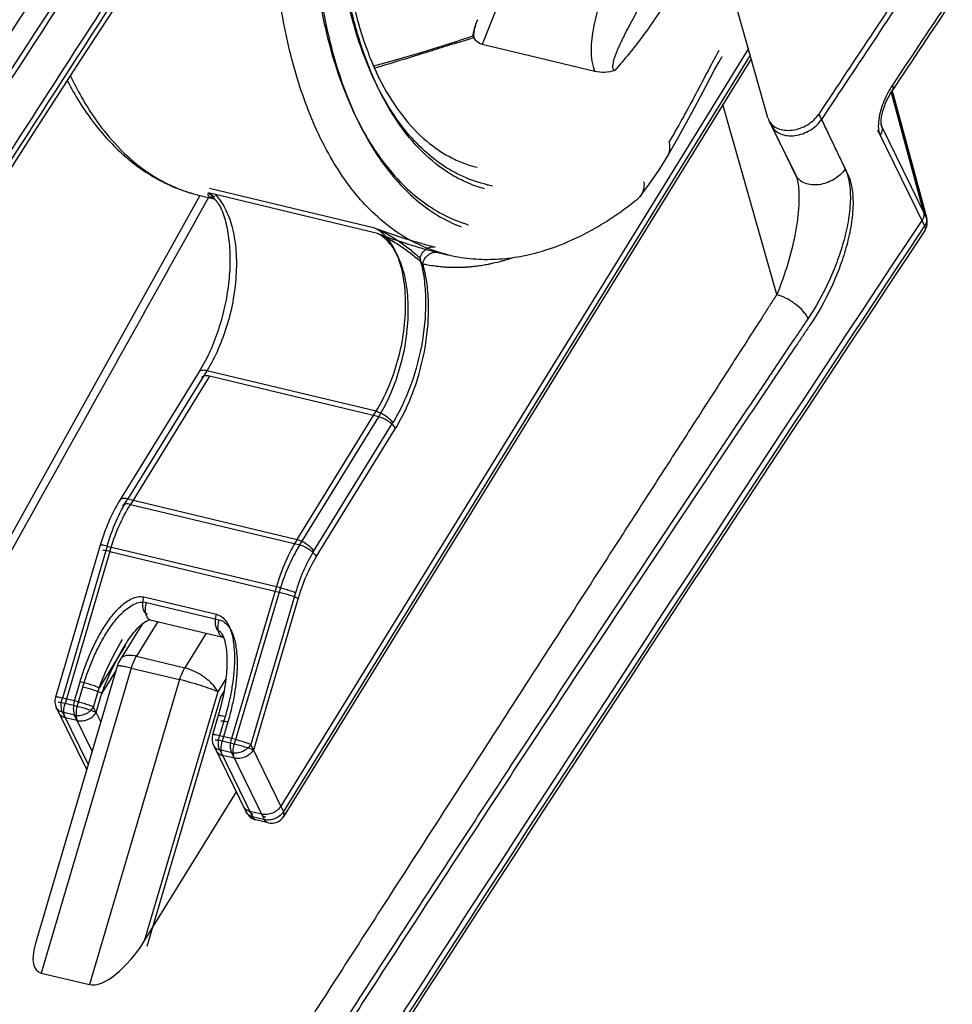
# Model space of a CAD drawing. Units: millimetres. Extents: x -637 to 420, y 0 to 368.
# Drawn here: x 249 to 256, y 102 to 108 of the extents above; entities that cross this region are included whole.
import ezdxf

# ---------------------------------------------------------------- set-up
doc = ezdxf.new("R2010")
doc.units = ezdxf.units.MM
doc.header["$LTSCALE"] = 23.1
doc.layers.add('INTF_1', color=7, linetype='CONTINUOUS')

msp = doc.modelspace()

# ---------------------------------------------------------------- linework, layer by layer
at = {"layer": 'INTF_1', "color": 9, "linetype": 'CONTINUOUS'}
for p, q in [((253.2384, 110.2639), (252.4023, 108.1367)), ((254.2278, 108.1091), (251.0202, 102.9118)), ((254.2408, 108.0632), (251.0385, 102.8745)), ((255.2074, 107.8077), (255.4305, 106.9872)), ((255.2131, 107.8168), (255.4488, 106.9499)), ((254.4222, 106.4203), (254.0536, 107.7238)), ((255.1134, 107.5515), (255.4367, 106.8926)), ((255.1388, 107.5898), (255.1438, 107.5715)), ((255.1392, 107.5808), (255.4488, 106.9499)), ((251.6657, 106.8769), (250.5292, 107.1489)), ((251.684, 106.8396), (250.5226, 107.1176)), ((250.5565, 107.08), (250.5561, 107.0802)), ((250.5565, 107.0801), (250.5561, 107.0802)), ((252.078, 106.6174), (252.0792, 106.6172)), ((252.0783, 106.6185), (252.0795, 106.6183)), ((250.5122, 105.8982), (249.9696, 105.0191)), ((250.5305, 105.8609), (249.9879, 104.9818)), ((251.6736, 105.6201), (250.5122, 105.8982)), ((251.6919, 105.5829), (250.5305, 105.8609)), ((251.1311, 104.741), (251.6736, 105.6201)), ((251.1494, 104.7038), (251.6919, 105.5829)), ((251.2445, 104.659), (251.7871, 105.5381)), ((251.2628, 104.6217), (251.8054, 105.5008)), ((249.9696, 105.0191), (251.1311, 104.741)), ((249.9879, 104.9818), (251.1494, 104.7038)), ((249.8281, 104.6954), (249.5207, 103.6529)), ((249.8281, 104.6954), (250.9895, 104.4174)), ((249.8464, 104.6581), (249.539, 103.6157)), ((249.8464, 104.6581), (251.0078, 104.3801)), ((250.9895, 104.4174), (250.6821, 103.3749)), ((251.0078, 104.3801), (250.7004, 103.3376)), ((251.1207, 104.3758), (250.8133, 103.3334)), ((250.0805, 104.3466), (250.5782, 104.2274)), ((250.0988, 104.3093), (250.5965, 104.1901)), ((251.139, 104.3385), (250.8316, 103.2961)), ((250.1757, 104.1779), (250.0286, 103.9395)), ((250.5075, 104.0985), (250.3604, 103.8601)), ((249.9545, 104.0165), (249.7737, 103.7236)), ((250.0286, 103.9395), (250.3604, 103.8601)), ((249.9932, 103.8586), (249.3762, 101.7667)), ((249.8897, 103.8446), (249.792, 103.6863)), ((249.9932, 103.8586), (250.325, 103.7792)), ((249.6036, 103.6331), (249.6426, 103.7651)), ((250.325, 103.7792), (249.708, 101.6872)), ((250.6427, 103.7857), (250.5873, 103.696)), ((249.6219, 103.5958), (249.6609, 103.7278)), ((249.7348, 103.5915), (249.7737, 103.7236)), ((249.7531, 103.5542), (249.792, 103.6863)), ((250.5873, 103.696), (250.0831, 101.9864)), ((250.6295, 103.6974), (250.6056, 103.6588)), ((249.6036, 103.6331), (249.5207, 103.6529)), ((249.6219, 103.5958), (249.539, 103.6157)), ((250.6056, 103.6588), (250.1014, 101.9491)), ((249.5221, 103.5555), (249.6985, 103.1961)), ((249.6051, 103.5356), (249.5221, 103.5555)), ((249.7849, 103.4893), (249.7348, 103.5915)), ((249.6234, 103.4983), (249.5404, 103.5182)), ((249.7259, 103.2893), (249.6051, 103.5356)), ((250.6381, 103.5268), (250.5991, 103.3948)), ((250.6564, 103.4895), (250.6175, 103.3575)), ((250.6821, 103.3749), (250.5991, 103.3948)), ((250.7004, 103.3376), (250.6175, 103.3575)), ((250.6006, 103.2973), (250.8258, 102.8384)), ((250.6835, 103.2774), (250.6006, 103.2973)), ((250.9087, 102.8186), (250.6835, 103.2774)), ((251.0385, 102.8745), (250.8133, 103.3334)), ((250.7018, 103.2402), (250.6189, 103.26)), ((250.8904, 102.8559), (250.8075, 102.8757)), ((250.9087, 102.8186), (250.8258, 102.8384))]:
    msp.add_line(p, q, dxfattribs=at)
at = {"layer": 'INTF_1', "color": 7, "linetype": 'CONTINUOUS'}
for p, q in [((254.3623, 107.6335), (253.9672, 109.0311)), ((252.3378, 108.2046), (252.3355, 108.1922)), ((253.1753, 107.9517), (252.4023, 108.1367)), ((254.2478, 108.0385), (251.0406, 102.8418)), ((254.0477, 108.0549), (254.0476, 108.0548)), ((255.2129, 107.8165), (255.2186, 107.8253)), ((255.2137, 107.8178), (255.452, 106.9415)), ((254.3691, 107.6159), (254.4422, 107.4666)), ((254.4239, 107.5039), (254.5528, 107.2402)), ((254.4422, 107.4666), (254.5615, 107.2225)), ((250.4636, 107.1012), (248.2204, 103.0694)), ((250.4562, 107.1029), (250.5606, 107.078)), ((252.0778, 106.7148), (252.1635, 106.6942)), ((250.4576, 105.8885), (249.915, 105.0094)), ((249.7803, 104.702), (249.4729, 103.6595)), ((250.0672, 104.1597), (249.9194, 103.9202)), ((250.1237, 104.1903), (250.6214, 104.0712)), ((250.622, 104.081), (250.6257, 104.0722)), ((249.8977, 103.8718), (249.3345, 101.9619)), ((249.4791, 103.5872), (249.6882, 103.1612)), ((250.5904, 103.5334), (250.5514, 103.4014)), ((250.5576, 103.329), (250.7828, 102.8702)), ((250.0831, 101.9864), (250.7145, 103.0093)), ((250.9322, 102.7971), (250.8493, 102.817)), ((249.3762, 101.7667), (249.708, 101.6872))]:
    msp.add_line(p, q, dxfattribs=at)
for points in [[(247.0928, 104.0528), (247.4995, 104.6902), (247.8919, 105.3034), (248.2702, 105.8933), (248.6347, 106.4603), (248.9857, 107.0051), (249.3233, 107.5283), (249.6479, 108.0303), (249.9597, 108.5119), (250.259, 108.9736), (250.5457, 109.4153), (250.8197, 109.8369), (251.0805, 110.2379), (251.3279, 110.6179), (251.561, 110.9757), (251.7786, 111.3095), (251.9806, 111.6191)], [(252.3691, 108.3064), (252.3606, 108.2839), (252.3474, 108.2432), (252.3378, 108.2046)], [(252.221, 108.1548), (251.9866, 108.082), (251.7649, 108.0167), (251.656, 107.987)], [(252.3378, 108.1929), (252.3018, 108.1809), (252.2597, 108.1672), (252.221, 108.1548)], [(253.6743, 107.3729), (253.7435, 107.4927), (253.8033, 107.6005), (253.8551, 107.6966), (253.8985, 107.7788), (253.9349, 107.8481), (253.9678, 107.9105), (253.9983, 107.9676), (254.0264, 108.0184), (254.0476, 108.0548)], [(255.1402, 107.5813), (255.1402, 107.5814), (255.1397, 107.5835), (255.1392, 107.5866), (255.1387, 107.5907), (255.1384, 107.5959), (255.1382, 107.6019), (255.1384, 107.6086), (255.1388, 107.616), (255.1396, 107.6238), (255.1406, 107.6321), (255.142, 107.6407), (255.1437, 107.6495), (255.1456, 107.6587), (255.1479, 107.668), (255.1504, 107.6775), (255.1533, 107.6873), (255.1564, 107.6971), (255.1598, 107.7072), (255.1635, 107.7174), (255.1676, 107.7278), (255.172, 107.7384), (255.1767, 107.7492), (255.1818, 107.7602), (255.1872, 107.7713), (255.1931, 107.7825), (255.1993, 107.7938), (255.2059, 107.8052), (255.2129, 107.8165)], [(253.4846, 107.0941), (253.5471, 107.1772), (253.6125, 107.273), (253.6743, 107.3729)], [(254.5528, 107.2402), (254.5542, 107.2371), (254.5563, 107.232), (254.5585, 107.2253), (254.5596, 107.2215)], [(250.5566, 107.0805), (250.5561, 107.0807), (250.5577, 107.0798)], [(250.5577, 107.0798), (250.5624, 107.0767), (250.5693, 107.0708), (250.576, 107.0635)], [(249.9522, 104.018), (249.9585, 104.0282), (249.9678, 104.0425), (249.9769, 104.056), (249.986, 104.069), (249.9951, 104.0812), (250.0041, 104.0929), (250.013, 104.104), (250.0219, 104.1146), (250.0308, 104.1246), (250.0397, 104.134), (250.0485, 104.1429), (250.0573, 104.1511), (250.066, 104.1588)], [(250.066, 104.1588), (250.0745, 104.1657), (250.0829, 104.1718), (250.0909, 104.1771), (250.0985, 104.1816), (250.1054, 104.1851), (250.1116, 104.1877), (250.1166, 104.1893), (250.1204, 104.1901), (250.1229, 104.1904)], [(250.6029, 104.1085), (250.6032, 104.1084), (250.6047, 104.1073), (250.6071, 104.1049), (250.6104, 104.101), (250.6141, 104.0956), (250.6181, 104.0889), (250.622, 104.081)], [(250.6257, 104.0722), (250.6293, 104.0627), (250.6325, 104.0525), (250.6355, 104.0418), (250.6382, 104.0305), (250.6406, 104.0186), (250.6428, 104.0061), (250.6447, 103.9929), (250.6463, 103.9793), (250.6476, 103.9653), (250.6486, 103.9508), (250.6493, 103.9359), (250.6498, 103.9207), (250.6499, 103.9051), (250.6498, 103.8891), (250.6493, 103.8728), (250.6486, 103.856), (250.6476, 103.8387), (250.6462, 103.821), (250.6445, 103.8028), (250.6425, 103.7841), (250.6401, 103.7645), (250.6372, 103.744), (250.6339, 103.7227), (250.6301, 103.7006), (250.6258, 103.6778), (250.621, 103.6543), (250.6157, 103.6303), (250.6099, 103.6057), (250.6036, 103.5807), (250.5967, 103.5554), (250.5904, 103.5334)], [(250.6211, 104.0713), (250.6215, 104.0711), (250.623, 104.07), (250.6254, 104.0676), (250.6287, 104.0637), (250.6291, 104.0632)]]:
    msp.add_lwpolyline(points, dxfattribs=at)
at = {"layer": 'INTF_1', "color": 9, "linetype": 'CONTINUOUS'}
for centre, radius, start, end in [((702.5753, -185.8956), 540.4468, 146.416086, 147.128579), ((702.6983, -185.9876), 540.4602, 146.416115, 147.098892), ((702.7552, -186.051), 540.5069, 146.416075, 147.086813), ((249.9854, 115.3364), 7.5306, 287.32324, 288.27278), ((255.4918, 107.5706), 0.3728, 172.08659, 172.61958), ((253.5316, 107.4288), 0.1587, 12.29443, 15.04684), ((254.644, 107.2848), 0.1016, 206.04842, 206.88623), ((252.6297, 108.0252), 0.8725, 257.1482, 259.62216), ((250.3981, 106.883), 0.2658, 50.46821, 53.82948), ((250.6324, 107.3132), 0.2452, 251.95021, 252.29918), ((702.2372, -189.7886), 536.3664, 146.413099, 147.668345), ((255.4061, 106.9289), 0.0476, 15.2533, 26.15255), ((702.2557, -189.8266), 536.3669, 146.413047, 147.668293), ((252.5812, 107.8189), 0.959, 251.25223, 253.43062), ((252.1902, 107.9279), 1.3224, 282.24005, 285.51848), ((252.176, 107.9813), 1.3776, 285.49455, 286.07346), ((252.1715, 107.997), 1.394, 286.07356, 286.69758), ((252.1622, 108.0276), 1.426, 286.70132, 288.27545), ((252.2155, 107.6444), 1.0362, 257.64139, 259.43163), ((252.2166, 107.6502), 1.042, 259.43356, 262.35984), ((252.2174, 107.6563), 1.0482, 262.42561, 263.06843), ((252.2182, 107.663), 1.0549, 263.07031, 265.20007), ((252.2191, 107.6741), 1.0661, 265.19959, 266.76652), ((252.2196, 107.6816), 1.0736, 266.76544, 267.32987), ((252.2198, 107.6855), 1.0775, 267.3298, 267.75781), ((252.2205, 107.709), 1.1011, 267.76942, 273.46164), ((252.2184, 107.7558), 1.1479, 273.42503, 274.89819), ((252.2173, 107.7691), 1.1612, 274.89634, 275.36631), ((252.2155, 107.7868), 1.1789, 275.37008, 277.24827), ((252.2116, 107.8178), 1.2103, 277.24871, 279.11947), ((252.2062, 107.8514), 1.2443, 279.1196, 280.92761), ((252.2023, 107.8719), 1.2651, 280.92353, 281.2246), ((252.1996, 107.8856), 1.2791, 281.22593, 282.23337), ((250.4828, 105.776), 0.1256, 76.48617, 80.31022), ((249.7328, 103.1886), 0.0522, 206.14603, 211.08023)]:
    msp.add_arc(centre, radius, start, end, dxfattribs=at)
at = {"layer": 'INTF_1', "color": 7, "linetype": 'CONTINUOUS'}
for centre, radius, start, end in [((707.3785, -192.4689), 543.1247, 146.310876, 146.454813), ((707.3969, -192.5069), 543.1252, 146.310824, 146.454761), ((253.5115, 108.7786), 2.0173, 204.29923, 205.89175), ((254.4635, 107.6621), 0.1051, 195.7774, 206.10451), ((254.4818, 107.6248), 0.1051, 195.77732, 206.10442), ((253.3349, 107.1774), 0.177, 4.40786, 5.7527), ((253.3934, 107.1664), 0.1164, 308.7795, 321.62907), ((255.3555, 106.9152), 0.1, 326.41502, 15.21336), ((703.8678, -190.9032), 538.2857, 146.415284, 147.66603), ((252.432, 107.8158), 1.1533, 256.53841, 257.30168), ((250.0904, 103.8148), 0.2009, 148.35152, 163.53454), ((249.5689, 103.6312), 0.1, 163.57075, 206.13864), ((250.6473, 103.3731), 0.1, 163.57066, 206.13817), ((250.8725, 102.9142), 0.1, 206.14019, 256.53796), ((250.9555, 102.8944), 0.1, 256.53872, 328.31832)]:
    msp.add_arc(centre, radius, start, end, dxfattribs=at)
for centre, start_param, end_param in [((249.5853, 102.1055), -4.002646, -2.983052), ((249.9172, 102.0261), -2.983052, -1.412256)]:
    msp.add_ellipse(centre, major_axis=(0.2327, 0.3284), ratio=0.398419, start_param=start_param, end_param=end_param, dxfattribs=at)
at = {"layer": 'INTF_1', "color": 9, "linetype": 'CONTINUOUS'}
for points, knots in [([(247.3487, 104.5726), (247.7287, 105.1678), (248.3004, 106.06), (249.0655, 107.2488), (249.6412, 108.1413), (250.1221, 108.8853), (250.5075, 109.4809), (250.797, 109.928), (251.0868, 110.3754), (251.3285, 110.7484), (251.522, 111.047), (251.6672, 111.271), (251.7883, 111.4578), (251.8852, 111.6072), (251.9335, 111.682), (251.9579, 111.7192)], [0, 0, 0, 0, 0.249098, 0.373836, 0.49872, 0.623764, 0.686352, 0.748985, 0.811665, 0.874395, 0.905779, 0.937176, 0.968586, 0.984296, 1, 1, 1, 1]), ([(247.3045, 104.4373), (247.6504, 104.9794), (249.0418, 107.1523), (250.444, 109.3183), (251.4977, 110.944)], [0, 0, 0, 0, 0.249209, 1, 1, 1, 1]), ([(252.4356, 107.1745), (252.3791, 107.1874), (252.2669, 107.2252), (252.1099, 107.3153), (251.9651, 107.4377), (251.8341, 107.5907), (251.7179, 107.7724), (251.6175, 107.9808), (251.534, 108.2137), (251.4681, 108.4687), (251.4204, 108.743), (251.3811, 109.1384), (251.3823, 109.6613), (251.4582, 110.3031), (251.5566, 110.7315), (251.6178, 110.9441)], [0, 0, 0, 0, 0.041393, 0.083886, 0.128513, 0.176083, 0.227155, 0.282042, 0.340851, 0.403516, 0.469831, 0.539474, 0.686968, 0.842043, 1, 1, 1, 1]), ([(251.444, 110.7966), (251.388, 110.5801), (251.2985, 110.146), (251.2319, 109.4977), (251.2354, 108.8765), (251.2983, 108.3882), (251.386, 108.0315), (251.4668, 107.7908), (251.5635, 107.5726), (251.6753, 107.3787), (251.8014, 107.2111), (251.9408, 107.0713), (252.0923, 106.9608), (252.2019, 106.9069), (252.2575, 106.8857)], [0, 0, 0, 0, 0.156644, 0.309871, 0.455738, 0.590847, 0.653592, 0.712822, 0.76845, 0.820522, 0.869235, 0.914969, 0.9583, 1, 1, 1, 1]), ([(251.3996, 110.7293), (251.3475, 110.5139), (251.2657, 110.0832), (251.2098, 109.4421), (251.2234, 108.8311), (251.2938, 108.3529), (251.3868, 108.0054), (251.4711, 107.7718), (251.5708, 107.5609), (251.6853, 107.3745), (251.8135, 107.2144), (251.9547, 107.0819), (252.1074, 106.9787), (252.2174, 106.9297), (252.273, 106.9108)], [0, 0, 0, 0, 0.157895, 0.311738, 0.457666, 0.592402, 0.654851, 0.713742, 0.769022, 0.82077, 0.869223, 0.914802, 0.958125, 1, 1, 1, 1]), ([(252.1635, 106.6942), (252.1082, 106.7075), (251.9984, 106.7439), (251.8428, 106.8264), (251.6969, 106.936), (251.5618, 107.0717), (251.4384, 107.2322), (251.2861, 107.4853), (251.1331, 107.8596), (251.0131, 108.3683), (250.9544, 108.9351), (250.9585, 109.5429), (251.0025, 109.9576), (251.0346, 110.1678)], [0, 0, 0, 0, 0.043305, 0.087491, 0.133364, 0.181596, 0.232698, 0.287019, 0.405869, 0.538444, 0.683375, 0.838259, 1, 1, 1, 1]), ([(252.4184, 107.1461), (252.3819, 107.156), (252.3096, 107.1809), (252.1691, 107.2505), (252.0037, 107.3754), (251.8322, 107.5756), (251.6866, 107.8237), (251.5689, 108.1152), (251.4809, 108.445), (251.4239, 108.8072), (251.4077, 109.0594), (251.4045, 109.1894)], [0, 0, 0, 0, 0.046801, 0.094301, 0.193277, 0.300534, 0.418242, 0.547384, 0.687974, 0.839279, 1, 1, 1, 1]), ([(253.2618, 108.5685), (253.2417, 108.5172), (253.2045, 108.4145), (253.169, 108.2829), (253.152, 108.1772), (253.1468, 108.0989), (253.1517, 108.0228), (253.1649, 107.9738), (253.1753, 107.9517)], [0, 0, 0, 0, 0.259569, 0.515381, 0.641073, 0.764455, 0.884545, 1, 1, 1, 1]), ([(253.5137, 108.4547), (253.4901, 108.412), (253.4548, 108.3482), (253.4091, 108.2631), (253.3817, 108.2104), (253.3608, 108.1683), (253.3459, 108.1369), (253.3318, 108.1056), (253.3189, 108.0744), (253.3094, 108.0483), (253.3031, 108.0275), (253.2993, 108.012), (253.2966, 107.9967), (253.2959, 107.984), (253.297, 107.9742), (253.2991, 107.9673), (253.3034, 107.961), (253.3081, 107.9586), (253.3107, 107.958)], [0, 0, 0, 0, 0.264841, 0.395129, 0.52364, 0.587099, 0.649922, 0.711991, 0.773133, 0.833065, 0.862437, 0.891281, 0.919439, 0.946659, 0.959847, 0.972768, 0.985756, 1, 1, 1, 1]), ([(253.6858, 108.4649), (253.6289, 108.3727), (253.5114, 108.1978), (253.3789, 108.0339), (253.3107, 107.958)], [0, 0, 0, 0, 0.515187, 1, 1, 1, 1]), ([(252.3439, 108.1907), (252.3433, 108.21), (252.3492, 108.2497), (252.3617, 108.2874), (252.3691, 108.3064)], [0, 0, 0, 0, 0.485698, 1, 1, 1, 1]), ([(252.2278, 108.1474), (252.1799, 108.1324), (252.0845, 108.1025), (251.8963, 108.0436), (251.7557, 108.0007), (251.6622, 107.9735)], [0, 0, 0, 0, 0.25465, 0.506652, 1, 1, 1, 1]), ([(252.2278, 108.1473), (252.2267, 108.1494), (252.2252, 108.152), (252.2221, 108.1551), (252.221, 108.1548)], [0, 0, 0, 0, 0.688503, 1, 1, 1, 1]), ([(254.0251, 108.0944), (253.996, 108.0422), (253.9404, 107.9361), (253.8572, 107.7775), (253.7726, 107.6217), (253.7143, 107.5199), (253.6848, 107.47)], [0, 0, 0, 0, 0.251928, 0.505376, 0.755416, 1, 1, 1, 1]), ([(249.5765, 107.9198), (249.5999, 107.8709), (249.6934, 107.691), (249.8137, 107.5237), (249.9181, 107.418)], [0, 0, 0, 0, 0.267446, 1, 1, 1, 1]), ([(255.2164, 107.8579), (255.1934, 107.8233), (255.1637, 107.7668), (255.1352, 107.6864), (255.1256, 107.6436), (255.1226, 107.622)], [0, 0, 0, 0, 0.487493, 0.743776, 1, 1, 1, 1]), ([(255.2186, 107.8253), (255.2199, 107.8272), (255.2218, 107.8319), (255.2222, 107.8399), (255.2204, 107.8488), (255.218, 107.8548), (255.2164, 107.8579)], [0, 0, 0, 0, 0.206852, 0.434337, 0.696546, 1, 1, 1, 1]), ([(254.711, 107.6588), (254.7263, 107.6277), (254.7872, 107.5025), (254.8467, 107.3767), (254.8918, 107.2825)], [0, 0, 0, 0, 0.249258, 1, 1, 1, 1]), ([(254.7294, 107.6215), (254.7446, 107.5904), (254.8055, 107.4652), (254.865, 107.3394), (254.9101, 107.2452)], [0, 0, 0, 0, 0.249258, 1, 1, 1, 1]), ([(255.1221, 107.6185), (255.1197, 107.5996), (255.1177, 107.5643), (255.1246, 107.5287), (255.1317, 107.5142)], [0, 0, 0, 0, 0.542772, 1, 1, 1, 1]), ([(255.1438, 107.5715), (255.1463, 107.5624), (255.1462, 107.5416), (255.1375, 107.523), (255.1317, 107.5142)], [0, 0, 0, 0, 0.470678, 1, 1, 1, 1]), ([(255.1402, 107.5813), (255.1405, 107.5804), (255.1415, 107.5771), (255.1427, 107.5738), (255.1438, 107.5715)], [0, 0, 0, 0, 0.269371, 1, 1, 1, 1]), ([(253.6743, 107.3729), (253.6819, 107.3857), (253.692, 107.4157), (253.69, 107.4471), (253.6866, 107.4626)], [0, 0, 0, 0, 0.483948, 1, 1, 1, 1]), ([(249.9181, 107.418), (249.9569, 107.3786), (250.0376, 107.3059), (250.1698, 107.2152), (250.3093, 107.1461), (250.407, 107.1147), (250.4562, 107.1029)], [0, 0, 0, 0, 0.262736, 0.514807, 0.759353, 1, 1, 1, 1]), ([(254.8918, 107.2825), (254.8722, 107.2533), (254.8305, 107.2162), (254.7654, 107.1857), (254.7129, 107.1728), (254.6617, 107.1716), (254.6153, 107.1824), (254.5772, 107.2047), (254.5595, 107.2269), (254.5535, 107.2389)], [0, 0, 0, 0, 0.266075, 0.40583, 0.542675, 0.671945, 0.790693, 0.898842, 1, 1, 1, 1]), ([(254.8918, 107.2825), (254.908, 107.2487), (254.9277, 107.1682), (254.9294, 107.0392), (254.9109, 106.9007), (254.8763, 106.7608), (254.8295, 106.6243), (254.7559, 106.4532), (254.6881, 106.3323), (254.6379, 106.257)], [0, 0, 0, 0, 0.10322, 0.22388, 0.353905, 0.487165, 0.620108, 0.750718, 1, 1, 1, 1]), ([(254.5596, 107.2215), (254.5639, 107.2062), (254.5703, 107.1736), (254.5764, 107.1045), (254.5742, 107.0145), (254.5618, 106.9067), (254.5364, 106.768), (254.4928, 106.6047), (254.4471, 106.4795), (254.4222, 106.4203)], [0, 0, 0, 0, 0.057953, 0.120748, 0.252359, 0.385059, 0.515522, 0.765881, 1, 1, 1, 1]), ([(254.9101, 107.2452), (254.9263, 107.2114), (254.946, 107.1309), (254.9478, 107.0019), (254.9292, 106.8634), (254.8946, 106.7235), (254.8478, 106.587), (254.7742, 106.4159), (254.7064, 106.295), (254.6562, 106.2197)], [0, 0, 0, 0, 0.10322, 0.22388, 0.353905, 0.487165, 0.620108, 0.750718, 1, 1, 1, 1]), ([(250.5235, 107.0868), (250.3041, 106.6937), (249.4261, 105.1213), (248.5475, 103.5492), (247.8887, 102.3701)], [0, 0, 0, 0, 0.249982, 1, 1, 1, 1]), ([(250.5688, 107.1073), (250.5958, 107.0804), (250.6435, 107.011), (250.6895, 106.8846), (250.7144, 106.7343), (250.7169, 106.5673), (250.6971, 106.3916), (250.6558, 106.2162), (250.5952, 106.0497), (250.5418, 105.9462), (250.5122, 105.8982)], [0, 0, 0, 0, 0.089519, 0.194163, 0.313706, 0.445426, 0.58508, 0.72759, 0.867601, 1, 1, 1, 1]), ([(250.5561, 107.0802), (250.5486, 107.0826), (250.5387, 107.0862), (250.5284, 107.0931), (250.5241, 107.0976), (250.5219, 107.1024), (250.5211, 107.1091), (250.522, 107.1142), (250.5226, 107.1176)], [0, 0, 0, 0, 0.411987, 0.54522, 0.647846, 0.734226, 0.817112, 1, 1, 1, 1]), ([(250.576, 107.0635), (250.5717, 107.0688), (250.5557, 107.0885), (250.5375, 107.1067), (250.5226, 107.1176)], [0, 0, 0, 0, 0.269825, 1, 1, 1, 1]), ([(250.5226, 107.1176), (250.5253, 107.1162), (250.5365, 107.1102), (250.5472, 107.1032), (250.555, 107.0976)], [0, 0, 0, 0, 0.246765, 1, 1, 1, 1]), ([(255.4305, 106.9872), (255.433, 106.9781), (255.4329, 106.9573), (255.4243, 106.9387), (255.4184, 106.9299)], [0, 0, 0, 0, 0.470678, 1, 1, 1, 1]), ([(255.4488, 106.9499), (255.4513, 106.9408), (255.4512, 106.92), (255.4426, 106.9014), (255.4367, 106.8926)], [0, 0, 0, 0, 0.470678, 1, 1, 1, 1]), ([(251.6657, 106.8769), (251.7353, 106.8509), (251.838, 106.8155), (251.9699, 106.7755), (252.0311, 106.7589), (252.0595, 106.7521)], [0, 0, 0, 0, 0.539585, 0.787783, 1, 1, 1, 1]), ([(251.6736, 105.6201), (251.7063, 105.6731), (251.7644, 105.7879), (251.8278, 105.9725), (251.8674, 106.1659), (251.8808, 106.3563), (251.8673, 106.5324), (251.8328, 106.6638), (251.7909, 106.7513), (251.7549, 106.8046), (251.7136, 106.8472), (251.6819, 106.8686), (251.6657, 106.8769)], [0, 0, 0, 0, 0.137368, 0.282832, 0.429929, 0.572004, 0.703004, 0.818374, 0.869585, 0.916529, 0.9597, 1, 1, 1, 1]), ([(251.6657, 106.8769), (251.6954, 106.8642), (251.7534, 106.8356), (251.8351, 106.7847), (251.8983, 106.7375), (251.9444, 106.6986), (251.9656, 106.6792), (251.9755, 106.6696)], [0, 0, 0, 0, 0.258529, 0.517233, 0.769922, 0.889648, 1, 1, 1, 1]), ([(255.4367, 106.8926), (255.4382, 106.8895), (255.4407, 106.8835), (255.4425, 106.8746), (255.4421, 106.8665), (255.4401, 106.8619), (255.4388, 106.8599)], [0, 0, 0, 0, 0.303371, 0.565565, 0.79308, 1, 1, 1, 1]), ([(251.684, 106.8396), (251.7536, 106.8136), (251.8563, 106.7782), (251.9882, 106.7382), (252.0494, 106.7216), (252.0778, 106.7148)], [0, 0, 0, 0, 0.539585, 0.787782, 1, 1, 1, 1]), ([(251.6919, 105.5829), (251.7246, 105.6358), (251.7827, 105.7506), (251.8461, 105.9352), (251.8857, 106.1286), (251.8991, 106.319), (251.8856, 106.4951), (251.8511, 106.6266), (251.8092, 106.714), (251.7732, 106.7673), (251.7319, 106.8099), (251.7002, 106.8313), (251.684, 106.8396)], [0, 0, 0, 0, 0.137368, 0.282832, 0.429929, 0.572004, 0.703004, 0.818374, 0.869585, 0.916529, 0.9597, 1, 1, 1, 1]), ([(251.684, 106.8396), (251.7137, 106.8269), (251.7717, 106.7983), (251.8534, 106.7474), (251.9166, 106.7002), (251.9627, 106.6613), (251.9839, 106.6419), (251.9938, 106.6323)], [0, 0, 0, 0, 0.258529, 0.517233, 0.769922, 0.889648, 1, 1, 1, 1]), ([(251.9755, 106.6696), (251.9783, 106.6818), (251.9879, 106.7052), (252.0125, 106.7328), (252.044, 106.7489), (252.0673, 106.7498), (252.078, 106.7478)], [0, 0, 0, 0, 0.267747, 0.525421, 0.768341, 1, 1, 1, 1]), ([(251.7871, 105.5381), (251.8123, 105.579), (251.8591, 105.6659), (251.9369, 105.8529), (251.9891, 106.0531), (252.0136, 106.2562), (252.017, 106.4033), (252.0056, 106.5413), (251.9874, 106.6287), (251.9755, 106.6696)], [0, 0, 0, 0, 0.122553, 0.251341, 0.516442, 0.647236, 0.773006, 0.891259, 1, 1, 1, 1]), ([(251.9938, 106.6323), (251.9966, 106.6446), (252.0062, 106.6679), (252.0308, 106.6956), (252.0623, 106.7116), (252.0856, 106.7125), (252.0963, 106.7105)], [0, 0, 0, 0, 0.267747, 0.525421, 0.768341, 1, 1, 1, 1]), ([(251.8054, 105.5008), (251.8306, 105.5417), (251.8774, 105.6286), (251.9552, 105.8156), (252.0074, 106.0158), (252.0319, 106.2189), (252.0353, 106.366), (252.0239, 106.504), (252.0057, 106.5914), (251.9938, 106.6323)], [0, 0, 0, 0, 0.122553, 0.251341, 0.516442, 0.647236, 0.773006, 0.891259, 1, 1, 1, 1]), ([(254.4222, 106.4203), (254.4146, 106.4087), (254.3998, 106.3855), (254.3699, 106.3391), (254.3178, 106.2579), (254.2432, 106.1419), (254.1538, 106.0027), (254.0344, 105.8172), (253.8852, 105.5852), (253.7061, 105.3069), (253.5269, 105.0286), (253.2878, 104.6576), (252.9889, 104.1939), (252.6301, 103.6374), (252.1517, 102.8955), (251.554, 101.9681), (250.8378, 100.8549), (250.1234, 99.7412), (249.5302, 98.8123), (249.1165, 98.1616), (248.8805, 97.7898), (248.7627, 97.6038), (248.7038, 97.5108)], [0, 0, 0, 0, 0.003909, 0.007816, 0.015629, 0.031257, 0.046886, 0.062515, 0.093776, 0.125039, 0.156305, 0.187573, 0.250112, 0.312654, 0.375197, 0.500271, 0.625312, 0.750296, 0.8752, 0.937614, 0.968811, 1, 1, 1, 1]), ([(254.6379, 106.257), (254.6338, 106.2655), (254.6233, 106.2828), (254.5957, 106.3172), (254.5509, 106.3573), (254.4896, 106.3958), (254.4445, 106.4143), (254.4222, 106.4203)], [0, 0, 0, 0, 0.102294, 0.217923, 0.477267, 0.748917, 1, 1, 1, 1]), ([(254.6379, 106.257), (254.6226, 106.2341), (254.5917, 106.1886), (254.5302, 106.0972), (254.4533, 105.9831), (254.3611, 105.846), (254.2383, 105.6632), (254.0849, 105.4345), (253.84, 105.0681), (253.5347, 104.6094), (253.1695, 104.0581), (252.8054, 103.5058), (252.3216, 102.7683), (251.7195, 101.8445), (251.0013, 100.7334), (250.2869, 99.6203), (249.6945, 98.6914), (249.2222, 97.9478), (248.9864, 97.576), (248.8688, 97.39)], [0, 0, 0, 0, 0.007808, 0.015613, 0.031225, 0.046839, 0.062454, 0.093689, 0.12493, 0.187426, 0.249939, 0.312465, 0.375, 0.500083, 0.625155, 0.750186, 0.875145, 0.937588, 1, 1, 1, 1]), ([(254.6562, 106.2197), (254.6409, 106.1968), (254.61, 106.1513), (254.5485, 106.0599), (254.4716, 105.9458), (254.3794, 105.8088), (254.2566, 105.6259), (254.1032, 105.3972), (253.8583, 105.0308), (253.553, 104.5722), (253.1878, 104.0208), (252.8237, 103.4686), (252.3399, 102.731), (251.7378, 101.8072), (251.0196, 100.6961), (250.3052, 99.583), (249.7128, 98.6542), (249.2405, 97.9105), (249.0047, 97.5387), (248.8871, 97.3527)], [0, 0, 0, 0, 0.007808, 0.015613, 0.031225, 0.046839, 0.062454, 0.093689, 0.12493, 0.187426, 0.249939, 0.312465, 0.375, 0.500083, 0.625155, 0.750186, 0.875145, 0.937588, 1, 1, 1, 1]), ([(250.504, 105.8998), (250.4988, 105.9007), (250.489, 105.9017), (250.4755, 105.9005), (250.4645, 105.8964), (250.4593, 105.8913), (250.4576, 105.8885)], [0, 0, 0, 0, 0.315033, 0.582407, 0.805465, 1, 1, 1, 1]), ([(250.5305, 105.8609), (250.5244, 105.8623), (250.5129, 105.8643), (250.497, 105.8639), (250.484, 105.86), (250.4778, 105.8543), (250.4759, 105.8512)], [0, 0, 0, 0, 0.320632, 0.591142, 0.812249, 1, 1, 1, 1]), ([(251.6736, 105.6201), (251.6854, 105.6173), (251.709, 105.6084), (251.7414, 105.5892), (251.7685, 105.5658), (251.7825, 105.5474), (251.7871, 105.5381)], [0, 0, 0, 0, 0.252723, 0.524727, 0.783475, 1, 1, 1, 1]), ([(251.6919, 105.5829), (251.7037, 105.58), (251.7273, 105.5711), (251.7597, 105.5519), (251.7869, 105.5285), (251.8008, 105.5101), (251.8054, 105.5008)], [0, 0, 0, 0, 0.252723, 0.524727, 0.783475, 1, 1, 1, 1]), ([(249.8281, 104.6954), (249.8452, 104.7536), (249.8854, 104.8649), (249.9395, 104.9703), (249.9696, 105.0191)], [0, 0, 0, 0, 0.514041, 1, 1, 1, 1]), ([(249.8464, 104.6581), (249.8635, 104.7163), (249.9037, 104.8276), (249.9578, 104.933), (249.9879, 104.9818)], [0, 0, 0, 0, 0.514041, 1, 1, 1, 1]), ([(249.9696, 105.0191), (249.9635, 105.0205), (249.9521, 105.0225), (249.9361, 105.0221), (249.9232, 105.0182), (249.917, 105.0125), (249.915, 105.0094)], [0, 0, 0, 0, 0.320632, 0.591142, 0.812249, 1, 1, 1, 1]), ([(249.9879, 104.9818), (249.9818, 104.9832), (249.9704, 104.9852), (249.9544, 104.9848), (249.9415, 104.9809), (249.9353, 104.9753), (249.9333, 104.9721)], [0, 0, 0, 0, 0.320632, 0.591142, 0.812249, 1, 1, 1, 1]), ([(249.8281, 104.6954), (249.8216, 104.6969), (249.8102, 104.6995), (249.7969, 104.702), (249.7887, 104.703), (249.7845, 104.7031), (249.7819, 104.7031), (249.7805, 104.7024), (249.7803, 104.702)], [0, 0, 0, 0, 0.406949, 0.719283, 0.833762, 0.918257, 0.97242, 1, 1, 1, 1]), ([(251.1311, 104.741), (251.101, 104.6922), (251.0468, 104.5869), (251.0067, 104.4756), (250.9895, 104.4174)], [0, 0, 0, 0, 0.485959, 1, 1, 1, 1]), ([(251.1494, 104.7038), (251.1193, 104.655), (251.0651, 104.5496), (251.025, 104.4383), (251.0078, 104.3801)], [0, 0, 0, 0, 0.485959, 1, 1, 1, 1]), ([(251.1311, 104.741), (251.1428, 104.7382), (251.1665, 104.7293), (251.1988, 104.7101), (251.226, 104.6867), (251.24, 104.6683), (251.2445, 104.659)], [0, 0, 0, 0, 0.252723, 0.524727, 0.783475, 1, 1, 1, 1]), ([(251.1494, 104.7038), (251.1611, 104.7009), (251.1848, 104.692), (251.2171, 104.6728), (251.2443, 104.6494), (251.2583, 104.631), (251.2628, 104.6217)], [0, 0, 0, 0, 0.252723, 0.524727, 0.783475, 1, 1, 1, 1]), ([(249.8464, 104.6581), (249.8399, 104.6597), (249.8285, 104.6622), (249.8152, 104.6647), (249.807, 104.6657), (249.8028, 104.6659), (249.8002, 104.6658), (249.7988, 104.6651), (249.7986, 104.6647)], [0, 0, 0, 0, 0.406949, 0.719284, 0.833762, 0.918257, 0.97242, 1, 1, 1, 1]), ([(251.2445, 104.659), (251.2182, 104.6163), (251.1708, 104.5241), (251.1357, 104.4267), (251.1207, 104.3758)], [0, 0, 0, 0, 0.485959, 1, 1, 1, 1]), ([(251.2628, 104.6217), (251.2365, 104.579), (251.1891, 104.4869), (251.154, 104.3894), (251.139, 104.3385)], [0, 0, 0, 0, 0.485959, 1, 1, 1, 1]), ([(250.9895, 104.4174), (251.014, 104.4115), (251.0497, 104.4014), (251.0932, 104.3868), (251.1126, 104.3795), (251.1207, 104.3758)], [0, 0, 0, 0, 0.54889, 0.806572, 1, 1, 1, 1]), ([(251.0078, 104.3801), (251.0323, 104.3742), (251.068, 104.3641), (251.1115, 104.3496), (251.1309, 104.3422), (251.139, 104.3385)], [0, 0, 0, 0, 0.54889, 0.806572, 1, 1, 1, 1]), ([(249.6426, 103.7651), (249.6519, 103.7966), (249.6722, 103.8592), (249.7081, 103.9512), (249.7497, 104.0408), (249.7974, 104.1271), (249.8432, 104.1951), (249.8846, 104.2454), (249.918, 104.2802), (249.9544, 104.3109), (249.994, 104.3353), (250.0366, 104.3502), (250.0666, 104.3499), (250.0805, 104.3466)], [0, 0, 0, 0, 0.127779, 0.255779, 0.383829, 0.511689, 0.638936, 0.702116, 0.764742, 0.826477, 0.886752, 0.944737, 1, 1, 1, 1]), ([(249.6609, 103.7278), (249.6702, 103.7594), (249.6905, 103.8219), (249.7264, 103.9139), (249.768, 104.0035), (249.8157, 104.0898), (249.8616, 104.1578), (249.9029, 104.2081), (249.9363, 104.2429), (249.9727, 104.2736), (250.0123, 104.298), (250.0549, 104.3129), (250.0849, 104.3126), (250.0988, 104.3093)], [0, 0, 0, 0, 0.127779, 0.255779, 0.383829, 0.511689, 0.638936, 0.702116, 0.764742, 0.826477, 0.886752, 0.944737, 1, 1, 1, 1]), ([(250.1054, 104.2276), (250.1018, 104.2285), (250.0946, 104.2319), (250.0859, 104.2411), (250.0793, 104.2537), (250.0731, 104.2754), (250.0718, 104.3074), (250.0766, 104.3334), (250.0805, 104.3466)], [0, 0, 0, 0, 0.083547, 0.175758, 0.281998, 0.403876, 0.687435, 1, 1, 1, 1]), ([(250.0951, 104.2254), (250.0916, 104.2382), (250.0896, 104.2669), (250.0945, 104.295), (250.0988, 104.3093)], [0, 0, 0, 0, 0.470323, 1, 1, 1, 1]), ([(250.1237, 104.1903), (250.1204, 104.1911), (250.1139, 104.1941), (250.1058, 104.2018), (250.0993, 104.2126), (250.0964, 104.2209), (250.0951, 104.2254)], [0, 0, 0, 0, 0.211668, 0.441851, 0.702967, 1, 1, 1, 1]), ([(250.6031, 104.1085), (250.5995, 104.1093), (250.5924, 104.1128), (250.5837, 104.1219), (250.5771, 104.1345), (250.5708, 104.1563), (250.5696, 104.1882), (250.5743, 104.2142), (250.5782, 104.2274)], [0, 0, 0, 0, 0.083549, 0.175773, 0.282028, 0.403914, 0.687465, 1, 1, 1, 1]), ([(250.5782, 104.2274), (250.5918, 104.2242), (250.6179, 104.2113), (250.6471, 104.1791), (250.668, 104.14), (250.6827, 104.097), (250.6926, 104.0519), (250.7007, 103.9896), (250.7031, 103.9099), (250.6969, 103.8137), (250.6836, 103.7174), (250.6641, 103.6215), (250.6473, 103.5582), (250.6381, 103.5268)], [0, 0, 0, 0, 0.0555, 0.112256, 0.170953, 0.231264, 0.292765, 0.355144, 0.481686, 0.609904, 0.739232, 0.869338, 1, 1, 1, 1]), ([(250.5917, 104.1112), (250.589, 104.1235), (250.5878, 104.1504), (250.5926, 104.1768), (250.5965, 104.1901)], [0, 0, 0, 0, 0.474858, 1, 1, 1, 1]), ([(250.5965, 104.1901), (250.6101, 104.1869), (250.6362, 104.174), (250.6654, 104.1418), (250.6863, 104.1027), (250.701, 104.0598), (250.7109, 104.0146), (250.719, 103.9523), (250.7214, 103.8726), (250.7152, 103.7764), (250.7019, 103.6801), (250.6824, 103.5842), (250.6657, 103.521), (250.6564, 103.4895)], [0, 0, 0, 0, 0.0555, 0.112256, 0.170953, 0.231264, 0.292765, 0.355144, 0.481686, 0.609904, 0.739232, 0.869338, 1, 1, 1, 1]), ([(250.6214, 104.0712), (250.6179, 104.072), (250.6108, 104.0754), (250.6022, 104.0843), (250.5956, 104.0966), (250.5928, 104.1061), (250.5917, 104.1112)], [0, 0, 0, 0, 0.20761, 0.43622, 0.698967, 1, 1, 1, 1]), ([(249.7737, 103.7236), (249.7954, 103.7808), (249.8436, 103.894), (249.9014, 104.0028), (249.9339, 104.0553)], [0, 0, 0, 0, 0.49783, 1, 1, 1, 1]), ([(249.792, 103.6863), (249.8137, 103.7435), (249.8619, 103.8567), (249.9197, 103.9655), (249.9522, 104.018)], [0, 0, 0, 0, 0.49783, 1, 1, 1, 1]), ([(250.0286, 103.9395), (250.0164, 103.9424), (249.9935, 103.9463), (249.9615, 103.9456), (249.9356, 103.9377), (249.9232, 103.9265), (249.9194, 103.9202)], [0, 0, 0, 0, 0.320626, 0.591142, 0.812249, 1, 1, 1, 1]), ([(250.0286, 103.9395), (250.0249, 103.9335), (250.0104, 103.9078), (249.9995, 103.8801), (249.9932, 103.8586)], [0, 0, 0, 0, 0.238625, 1, 1, 1, 1]), ([(249.9932, 103.8586), (249.9803, 103.8617), (249.9575, 103.8668), (249.9308, 103.8717), (249.9144, 103.8738), (249.906, 103.8741), (249.9009, 103.8739), (249.898, 103.8726), (249.8977, 103.8718)], [0, 0, 0, 0, 0.406929, 0.71926, 0.833739, 0.918235, 0.972405, 1, 1, 1, 1]), ([(250.3604, 103.8601), (250.3567, 103.8541), (250.3422, 103.8284), (250.3314, 103.8007), (250.325, 103.7792)], [0, 0, 0, 0, 0.238625, 1, 1, 1, 1]), ([(250.5873, 103.696), (250.583, 103.7048), (250.5721, 103.7225), (250.543, 103.7576), (250.4958, 103.7981), (250.4312, 103.8366), (250.3839, 103.8545), (250.3604, 103.8601)], [0, 0, 0, 0, 0.101836, 0.216951, 0.475558, 0.747414, 1, 1, 1, 1]), ([(249.7737, 103.7236), (249.7656, 103.7272), (249.7462, 103.7346), (249.7027, 103.7491), (249.6671, 103.7593), (249.6426, 103.7651)], [0, 0, 0, 0, 0.193428, 0.45111, 1, 1, 1, 1]), ([(250.5873, 103.696), (250.5711, 103.7033), (250.5324, 103.7181), (250.4685, 103.7395), (250.3975, 103.7606), (250.3487, 103.7735), (250.325, 103.7792)], [0, 0, 0, 0, 0.193414, 0.451075, 0.734198, 1, 1, 1, 1]), ([(249.792, 103.6863), (249.7839, 103.6899), (249.7645, 103.6973), (249.721, 103.7118), (249.6854, 103.722), (249.6609, 103.7278)], [0, 0, 0, 0, 0.193428, 0.45111, 1, 1, 1, 1]), ([(249.5207, 103.6529), (249.5142, 103.6545), (249.5028, 103.6571), (249.4895, 103.6595), (249.4813, 103.6605), (249.4771, 103.6607), (249.4745, 103.6606), (249.4731, 103.66), (249.4729, 103.6595)], [0, 0, 0, 0, 0.406949, 0.719283, 0.833762, 0.918257, 0.97242, 1, 1, 1, 1]), ([(249.539, 103.6157), (249.5325, 103.6172), (249.5211, 103.6198), (249.5078, 103.6222), (249.4996, 103.6232), (249.4954, 103.6234), (249.4928, 103.6233), (249.4914, 103.6227), (249.4912, 103.6222)], [0, 0, 0, 0, 0.406949, 0.719284, 0.833762, 0.918257, 0.97242, 1, 1, 1, 1]), ([(249.5221, 103.5555), (249.519, 103.5617), (249.5145, 103.5763), (249.5115, 103.6093), (249.5156, 103.6357), (249.5207, 103.6529)], [0, 0, 0, 0, 0.210913, 0.455399, 1, 1, 1, 1]), ([(249.5404, 103.5182), (249.5373, 103.5244), (249.5328, 103.539), (249.5298, 103.5721), (249.5339, 103.5984), (249.539, 103.6157)], [0, 0, 0, 0, 0.210913, 0.455399, 1, 1, 1, 1]), ([(249.6036, 103.6331), (249.5985, 103.6158), (249.5945, 103.5895), (249.5975, 103.5565), (249.602, 103.5419), (249.6051, 103.5356)], [0, 0, 0, 0, 0.544601, 0.789087, 1, 1, 1, 1]), ([(249.7348, 103.5915), (249.7267, 103.5952), (249.7073, 103.6025), (249.6638, 103.6171), (249.6281, 103.6272), (249.6036, 103.6331)], [0, 0, 0, 0, 0.193428, 0.45111, 1, 1, 1, 1]), ([(249.5221, 103.5555), (249.5128, 103.5577), (249.4954, 103.565), (249.4829, 103.5794), (249.4791, 103.5872)], [0, 0, 0, 0, 0.523438, 1, 1, 1, 1]), ([(249.5404, 103.5182), (249.5311, 103.5204), (249.5137, 103.5277), (249.5012, 103.5421), (249.4974, 103.5499)], [0, 0, 0, 0, 0.523438, 1, 1, 1, 1]), ([(249.6051, 103.5356), (249.6165, 103.5329), (249.6417, 103.532), (249.6783, 103.5422), (249.7111, 103.5621), (249.7284, 103.5811), (249.7348, 103.5915)], [0, 0, 0, 0, 0.236928, 0.494084, 0.754536, 1, 1, 1, 1]), ([(249.6219, 103.5958), (249.6168, 103.5785), (249.6128, 103.5522), (249.6158, 103.5192), (249.6203, 103.5046), (249.6234, 103.4983)], [0, 0, 0, 0, 0.544601, 0.789087, 1, 1, 1, 1]), ([(249.7531, 103.5542), (249.745, 103.5579), (249.7256, 103.5653), (249.6821, 103.5798), (249.6464, 103.5899), (249.6219, 103.5958)], [0, 0, 0, 0, 0.193428, 0.45111, 1, 1, 1, 1]), ([(249.6234, 103.4983), (249.6348, 103.4956), (249.66, 103.4947), (249.6966, 103.5049), (249.7294, 103.5248), (249.7467, 103.5438), (249.7531, 103.5542)], [0, 0, 0, 0, 0.236928, 0.494084, 0.754536, 1, 1, 1, 1]), ([(250.5904, 103.5334), (250.5905, 103.5338), (250.5919, 103.5345), (250.5945, 103.5346), (250.5987, 103.5344), (250.6069, 103.5334), (250.6203, 103.5309), (250.6317, 103.5284), (250.6381, 103.5268)], [0, 0, 0, 0, 0.02758, 0.081743, 0.166238, 0.280717, 0.593051, 1, 1, 1, 1]), ([(250.6087, 103.4961), (250.6088, 103.4966), (250.6102, 103.4972), (250.6128, 103.4973), (250.617, 103.4971), (250.6252, 103.4961), (250.6386, 103.4937), (250.65, 103.4911), (250.6564, 103.4895)], [0, 0, 0, 0, 0.02758, 0.081743, 0.166238, 0.280716, 0.593051, 1, 1, 1, 1]), ([(250.5991, 103.3948), (250.5927, 103.3963), (250.5813, 103.3989), (250.568, 103.4013), (250.5598, 103.4024), (250.5556, 103.4025), (250.553, 103.4024), (250.5516, 103.4018), (250.5514, 103.4014)], [0, 0, 0, 0, 0.406934, 0.719263, 0.833743, 0.918243, 0.972414, 1, 1, 1, 1]), ([(250.6175, 103.3575), (250.611, 103.359), (250.5996, 103.3616), (250.5863, 103.3641), (250.5781, 103.3651), (250.5739, 103.3652), (250.5713, 103.3652), (250.5699, 103.3645), (250.5697, 103.3641)], [0, 0, 0, 0, 0.406934, 0.719263, 0.833744, 0.918243, 0.972414, 1, 1, 1, 1]), ([(250.6006, 103.2973), (250.5975, 103.3036), (250.593, 103.3182), (250.59, 103.3512), (250.5941, 103.3775), (250.5991, 103.3948)], [0, 0, 0, 0, 0.210913, 0.455398, 1, 1, 1, 1]), ([(250.6189, 103.26), (250.6158, 103.2663), (250.6113, 103.2809), (250.6083, 103.3139), (250.6124, 103.3402), (250.6175, 103.3575)], [0, 0, 0, 0, 0.210913, 0.455398, 1, 1, 1, 1]), ([(250.6835, 103.2774), (250.6805, 103.2837), (250.676, 103.2983), (250.673, 103.3313), (250.677, 103.3577), (250.6821, 103.3749)], [0, 0, 0, 0, 0.210913, 0.455398, 1, 1, 1, 1]), ([(250.8133, 103.3334), (250.8052, 103.337), (250.7858, 103.3444), (250.7423, 103.3589), (250.7066, 103.3691), (250.6821, 103.3749)], [0, 0, 0, 0, 0.193428, 0.45111, 1, 1, 1, 1]), ([(250.5576, 103.329), (250.5614, 103.3212), (250.5739, 103.3068), (250.5913, 103.2995), (250.6006, 103.2973)], [0, 0, 0, 0, 0.476562, 1, 1, 1, 1]), ([(250.5759, 103.2917), (250.5797, 103.2839), (250.5922, 103.2695), (250.6096, 103.2622), (250.6189, 103.26)], [0, 0, 0, 0, 0.476562, 1, 1, 1, 1]), ([(250.8133, 103.3334), (250.8069, 103.323), (250.7896, 103.3039), (250.7568, 103.284), (250.7201, 103.2739), (250.695, 103.2747), (250.6835, 103.2774)], [0, 0, 0, 0, 0.245464, 0.505916, 0.763072, 1, 1, 1, 1]), ([(250.7018, 103.2402), (250.6988, 103.2464), (250.6943, 103.261), (250.6913, 103.294), (250.6953, 103.3204), (250.7004, 103.3376)], [0, 0, 0, 0, 0.210913, 0.455398, 1, 1, 1, 1]), ([(250.8316, 103.2961), (250.8235, 103.2997), (250.8041, 103.3071), (250.7606, 103.3216), (250.7249, 103.3318), (250.7004, 103.3376)], [0, 0, 0, 0, 0.193428, 0.45111, 1, 1, 1, 1]), ([(250.8316, 103.2961), (250.8252, 103.2857), (250.8079, 103.2667), (250.7751, 103.2467), (250.7385, 103.2366), (250.7133, 103.2374), (250.7018, 103.2402)], [0, 0, 0, 0, 0.245465, 0.505916, 0.763072, 1, 1, 1, 1]), ([(250.8075, 102.8757), (250.7982, 102.878), (250.7808, 102.8852), (250.7683, 102.8996), (250.7645, 102.9074)], [0, 0, 0, 0, 0.523437, 1, 1, 1, 1]), ([(250.8258, 102.8384), (250.8165, 102.8407), (250.7991, 102.8479), (250.7866, 102.8623), (250.7828, 102.8702)], [0, 0, 0, 0, 0.523437, 1, 1, 1, 1]), ([(250.8309, 102.8543), (250.8261, 102.8554), (250.8162, 102.8611), (250.81, 102.8705), (250.8075, 102.8757)], [0, 0, 0, 0, 0.460177, 1, 1, 1, 1]), ([(251.0202, 102.9118), (251.0137, 102.9014), (250.9965, 102.8824), (250.9636, 102.8625), (250.927, 102.8523), (250.9019, 102.8531), (250.8904, 102.8559)], [0, 0, 0, 0, 0.245464, 0.505916, 0.763072, 1, 1, 1, 1]), ([(251.0385, 102.8745), (251.032, 102.8641), (251.0148, 102.8451), (250.9819, 102.8252), (250.9453, 102.815), (250.9202, 102.8158), (250.9087, 102.8186)], [0, 0, 0, 0, 0.245465, 0.505916, 0.763072, 1, 1, 1, 1]), ([(251.0406, 102.8418), (251.0419, 102.8439), (251.0437, 102.8486), (251.0443, 102.8601), (251.0412, 102.8688), (251.0385, 102.8745)], [0, 0, 0, 0, 0.211926, 0.442102, 1, 1, 1, 1]), ([(250.8493, 102.817), (250.8444, 102.8181), (250.8345, 102.8239), (250.8284, 102.8332), (250.8258, 102.8384)], [0, 0, 0, 0, 0.460177, 1, 1, 1, 1]), ([(250.9139, 102.8344), (250.909, 102.8356), (250.8992, 102.8413), (250.893, 102.8506), (250.8904, 102.8559)], [0, 0, 0, 0, 0.460177, 1, 1, 1, 1]), ([(250.9322, 102.7971), (250.9273, 102.7983), (250.9175, 102.804), (250.9113, 102.8133), (250.9087, 102.8186)], [0, 0, 0, 0, 0.460177, 1, 1, 1, 1])]:
    msp.add_open_spline(points, degree=3, knots=knots, dxfattribs=at)
at = {"layer": 'INTF_1', "color": 7, "linetype": 'CONTINUOUS'}
for points, knots in [([(251.6458, 110.8871), (251.5699, 110.6212), (251.4838, 110.2165), (251.4272, 109.6758), (251.4153, 109.2833), (251.4336, 108.9085), (251.4819, 108.5578), (251.5588, 108.238), (251.6315, 108.04), (251.6729, 107.9485)], [0, 0, 0, 0, 0.277304, 0.413196, 0.544852, 0.670658, 0.789181, 0.899241, 1, 1, 1, 1]), ([(252.3378, 108.1929), (252.3383, 108.1931), (252.3405, 108.1934), (252.3426, 108.192), (252.3439, 108.1907)], [0, 0, 0, 0, 0.20973, 1, 1, 1, 1]), ([(252.3439, 108.1907), (252.3442, 108.1904), (252.3454, 108.1889), (252.3462, 108.187), (252.3466, 108.1855)], [0, 0, 0, 0, 0.221815, 1, 1, 1, 1]), ([(252.4023, 108.1367), (252.3886, 108.14), (252.3691, 108.1489), (252.3528, 108.1692), (252.3482, 108.1801), (252.3466, 108.1855)], [0, 0, 0, 0, 0.548427, 0.779916, 1, 1, 1, 1]), ([(253.3107, 107.958), (253.2886, 107.9494), (253.2425, 107.9419), (253.1966, 107.9466), (253.1753, 107.9517)], [0, 0, 0, 0, 0.520014, 1, 1, 1, 1]), ([(249.5547, 107.8863), (249.6068, 107.7871), (249.7215, 107.6025), (249.9345, 107.3684), (250.1414, 107.2227), (250.3183, 107.1423), (250.4099, 107.114), (250.4562, 107.1029)], [0, 0, 0, 0, 0.273181, 0.527109, 0.766997, 0.883962, 1, 1, 1, 1]), ([(251.6968, 107.898), (251.7376, 107.8185), (251.8258, 107.6729), (251.9873, 107.4911), (252.1405, 107.3808), (252.2686, 107.3219), (252.334, 107.3016), (252.3669, 107.2937)], [0, 0, 0, 0, 0.288228, 0.546201, 0.779825, 0.890826, 1, 1, 1, 1]), ([(254.3691, 107.6159), (254.3751, 107.6036), (254.3927, 107.5807), (254.4311, 107.5576), (254.4781, 107.5463), (254.53, 107.5473), (254.5832, 107.5602), (254.6491, 107.5912), (254.6913, 107.6291), (254.711, 107.6588)], [0, 0, 0, 0, 0.101653, 0.209908, 0.328496, 0.457499, 0.594098, 0.733715, 1, 1, 1, 1]), ([(254.3874, 107.5786), (254.3934, 107.5664), (254.411, 107.5434), (254.4494, 107.5203), (254.4964, 107.5091), (254.5483, 107.51), (254.6015, 107.5229), (254.6675, 107.5539), (254.7096, 107.5918), (254.7294, 107.6215)], [0, 0, 0, 0, 0.101653, 0.209908, 0.328495, 0.457499, 0.594098, 0.733715, 1, 1, 1, 1]), ([(253.5114, 107.191), (253.5127, 107.1734), (253.5102, 107.1386), (253.4948, 107.107), (253.4846, 107.0941)], [0, 0, 0, 0, 0.518688, 1, 1, 1, 1]), ([(250.576, 107.0634), (250.5788, 107.0598), (250.5905, 107.0442), (250.6008, 107.0276), (250.608, 107.0145)], [0, 0, 0, 0, 0.235177, 1, 1, 1, 1]), ([(252.1785, 106.6908), (252.2308, 106.679), (252.3375, 106.6627), (252.5005, 106.6604), (252.6649, 106.6798), (252.8875, 106.7346), (253.1649, 106.8568), (253.3673, 106.9962), (253.4662, 107.0756)], [0, 0, 0, 0, 0.115641, 0.232281, 0.350818, 0.472145, 0.726102, 1, 1, 1, 1]), ([(250.608, 107.0145), (250.6234, 106.9796), (250.6484, 106.9009), (250.6686, 106.7715), (250.673, 106.6269), (250.6607, 106.4732), (250.6321, 106.3167), (250.5882, 106.1635), (250.5308, 106.0197), (250.4833, 105.9302), (250.4576, 105.8885)], [0, 0, 0, 0, 0.097479, 0.210064, 0.33452, 0.46718, 0.604114, 0.741255, 0.874534, 1, 1, 1, 1]), ([(249.915, 105.0094), (249.8863, 104.9628), (249.8348, 104.8628), (249.7966, 104.757), (249.7803, 104.702)], [0, 0, 0, 0, 0.488184, 1, 1, 1, 1])]:
    msp.add_open_spline(points, degree=3, knots=knots, dxfattribs=at)
at = {"layer": 'INTF_1', "color": 9, "linetype": 'CONTINUOUS'}
msp.add_open_spline([(255.6251, 108.4718), (255.4887, 108.2673), (255.3525, 108.0627), (255.2164, 107.8579)], degree=3, dxfattribs=at)
at = {"layer": 'INTF_1', "color": 7, "linetype": 'CONTINUOUS'}
msp.add_open_spline([(255.6272, 108.4392), (255.4909, 108.2346), (255.3546, 108.03), (255.2186, 107.8253)], degree=3, dxfattribs=at)

doc.saveas('drawing.dxf')
